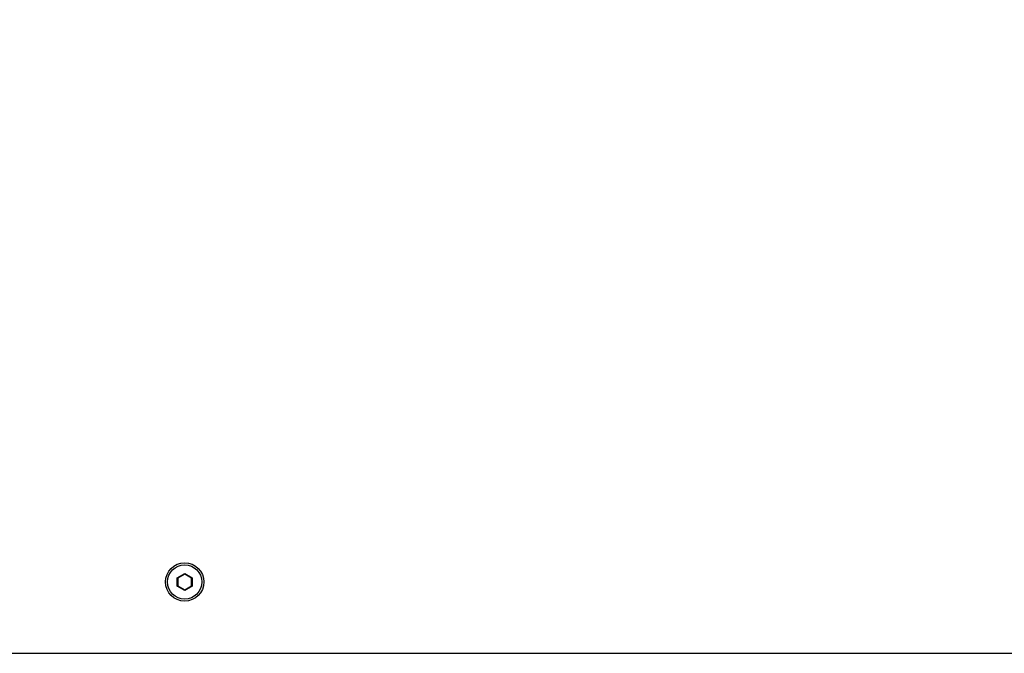
# Model space of a CAD drawing. Units: inches. Extents: x 4488 to 5725, y -256 to 390.
# Drawn here: x 5134 to 5171, y -1 to 23 of the extents above; entities that cross this region are included whole.
import ezdxf

# ---------------------------------------------------------------- set-up
doc = ezdxf.new("R2010")
doc.units = ezdxf.units.IN
doc.header["$MEASUREMENT"] = 0
doc.layers.add('VP-DIM', color=7, linetype='Continuous')
doc.layers.add('VP-EQ', color=7, linetype='Continuous', true_color=0x8a3492)
doc.styles.get("Standard").update_dxf_attribs({"font": 'ARTxt.shx'})
doc.dimstyles.get("Standard").update_dxf_attribs({"dimtxt": 14, "dimasz": 20, "dimexe": 20, "dimexo": 50, "dimgap": 20, "dimtad": 0, "dimdec": 0, "dimzin": 0, "dimdsep": 46, "dimtxsty": 'Standard', "dimcen": -0.09, "dimadec": 0, "dimazin": 0, "dimtfac": 1, "dimtdec": 4, "dimtofl": 0, "dimtmove": 0, "dimatfit": 3, "dimfxl": 70, "dimfxlon": 1, "dimtolj": 1, "dimtzin": 0, "dimarcsym": 0})

# ---------------------------------------------------------------- blocks, each defined once
blk = doc.blocks.new('*D60')
at = {"layer": 'Defpoints', "color": 0}
for p in [(5568.706, 370.229), (4888.706, -1.271), (5568.706, -1.271)]:
    blk.add_point(p, dxfattribs=at)
at = {"layer": 'VP-DIM', "color": 0, "lineweight": -2}
for p, q in [((4888.706, 300.229), (4888.706, 390.229)), ((5568.706, 300.229), (5568.706, 390.229)), ((4908.706, 370.229), (5191.206, 370.229)), ((5548.706, 370.229), (5266.206, 370.229))]:
    blk.add_line(p, q, dxfattribs=at)
at = {"layer": 'VP-DIM', "color": 0}
for points in [[(4908.706, 373.563), (4908.706, 366.896), (4888.706, 370.229)], [(5548.706, 366.896), (5548.706, 373.563), (5568.706, 370.229)]]:
    blk.add_solid(points, dxfattribs=at)
at = {"layer": 'VP-DIM', "color": 0, "insert": (5228.706, 370.229), "char_height": 14, "attachment_point": 5}
blk.add_mtext('\\A1;680', dxfattribs=at)
blk = doc.blocks.new('*D61')
at = {"layer": 'Defpoints', "color": 0}
for p in [(5418.706, 309.174), (5418.706, 97.279), (5038.706, -102.496)]:
    blk.add_point(p, dxfattribs=at)
at = {"layer": 'VP-DIM', "color": 0, "lineweight": -2}
for p, q in [((5038.706, 239.174), (5038.706, 329.174)), ((5418.706, 239.174), (5418.706, 329.174)), ((5058.706, 309.174), (5191.206, 309.174)), ((5398.706, 309.174), (5266.206, 309.174))]:
    blk.add_line(p, q, dxfattribs=at)
at = {"layer": 'VP-DIM', "color": 0}
for points in [[(5058.706, 312.508), (5058.706, 305.841), (5038.706, 309.174)], [(5398.706, 305.841), (5398.706, 312.508), (5418.706, 309.174)]]:
    blk.add_solid(points, dxfattribs=at)
at = {"layer": 'VP-DIM', "color": 0, "insert": (5228.706, 309.174), "char_height": 14, "attachment_point": 5}
blk.add_mtext('\\A1;380', dxfattribs=at)
blk = doc.blocks.new('WD1457-1_')
at = {"color": 7, "linetype": 'Continuous', "lineweight": 25}
for p, q in [((2289.35, 705.5), (2292.15, 707.11)), ((2289.35, 702.26), (2289.35, 705.5)), ((2289.35, 705.5), (2289.6, 705.35)), ((2292.15, 706.83), (2289.6, 705.35)), ((2289.6, 705.35), (2289.6, 702.41)), ((2292.15, 707.11), (2294.95, 705.5)), ((2292.15, 706.83), (2292.15, 707.11)), ((2294.7, 705.35), (2292.15, 706.83)), ((2294.7, 705.35), (2294.95, 705.5)), ((2294.7, 702.41), (2294.7, 705.35)), ((2294.95, 705.5), (2294.95, 702.26)), ((2289.35, 702.26), (2289.6, 702.41)), ((2292.15, 700.65), (2289.35, 702.26)), ((2289.6, 702.41), (2292.15, 700.94)), ((2292.15, 700.94), (2294.7, 702.41)), ((2294.95, 702.26), (2292.15, 700.65)), ((2292.15, 700.65), (2292.15, 700.94)), ((2294.7, 702.41), (2294.95, 702.26)), ((1889.45, 676.88), (2892.15, 676.88))]:
    blk.add_line(p, q, dxfattribs=at)
for radius in [7.25, 6.5]:
    blk.add_circle((2292.15, 703.88), radius, dxfattribs=at)
blk = doc.blocks.new('WD1457-1 2D_')
at = {"xscale": 0.1, "yscale": 0.1, "zscale": 0.1}
blk.add_blockref('WD1457-1_', (4910.991, -68.659), dxfattribs=at)

msp = doc.modelspace()

# ---------------------------------------------------------------- block references
at = {"layer": 'VP-EQ', "color": 0}
msp.add_blockref('WD1457-1 2D_', (0, 0), dxfattribs=at)

# ---------------------------------------------------------------- dimensions: what is measured, and where the dimension line sits
at = {"layer": 'VP-DIM'}
for base, p1, p2, picture, middle in [((5568.706, 370.229), (4888.706, -1.271), (5568.706, -1.271), '*D60', (5228.706, 370.229)), ((5418.706, 309.174), (5038.706, -102.496), (5418.706, 97.279), '*D61', (5228.706, 309.174))]:
    dim = msp.add_linear_dim(base=base, p1=p1, p2=p2, dimstyle='Standard', dxfattribs=at)
    dim.commit()
    dim.dimension.update_dxf_attribs({"geometry": picture, "text_midpoint": middle})

doc.saveas('drawing.dxf')
